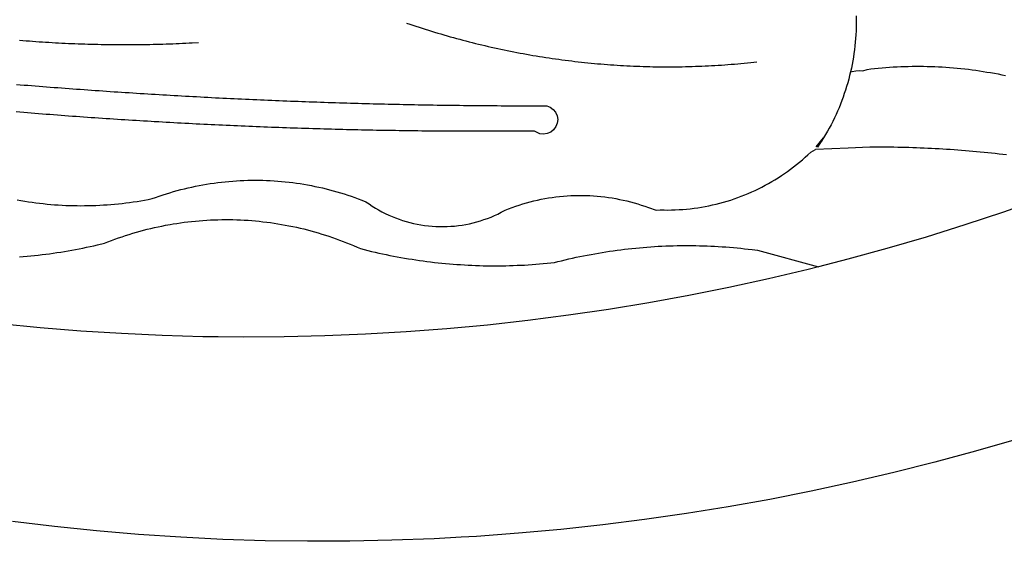
# Model space of a CAD drawing. Extents: x 181687 to 182107, y 1662433 to 1663270.
# Drawn here: x 181971 to 181973, y 1662484 to 1662485 of the extents above; entities that cross this region are included whole.
import ezdxf

# ---------------------------------------------------------------- set-up
doc = ezdxf.new("R2010")
doc.units = 0
doc.header["$MEASUREMENT"] = 0
doc.layers.add('BRAZAO', color=7, linetype='CONTINUOUS')
doc.layers.add('PRINT_A4_A3', color=7, linetype='CONTINUOUS')

# ---------------------------------------------------------------- blocks, each defined once
blk = doc.blocks.new('Logo_Prefeitura')
at = {"layer": 'BRAZAO'}
for points in [[(147.55, -902.21), (139.63, -904.51), (131.68, -906.67), (123.69, -908.69)], [(39.32, -921.28), (34.07, -921.58), (25.83, -921.89), (17.59, -922.06), (9.34, -922.08), (1.1, -921.96), (-7.14, -921.7), (-15.37, -921.3), (-23.6, -920.75), (-31.81, -920.05), (-40.01, -919.22), (-48.2, -918.24)], [(116.34, -819.61), (116.35, -820.34), (116.35, -821.07), (116.34, -821.81), (116.32, -822.54), (116.28, -823.27), (116.24, -824), (116.17, -824.73), (116.1, -825.46), (116.02, -826.19), (115.92, -826.92), (115.81, -827.64), (115.69, -828.37), (115.55, -829.09), (115.41, -829.81), (115.25, -830.5)], [(-46.79, -824.33), (-46.16, -824.39), (-45.52, -824.44), (-44.89, -824.49), (-44.25, -824.54), (-43.62, -824.58), (-42.99, -824.63), (-42.35, -824.67), (-41.72, -824.71), (-41.08, -824.75), (-40.45, -824.79), (-39.81, -824.82), (-39.18, -824.86), (-38.54, -824.89), (-37.91, -824.92), (-37.27, -824.95), (-36.63, -824.98), (-36, -825.01), (-35.36, -825.03), (-34.73, -825.05), (-34.09, -825.07), (-33.46, -825.09), (-32.82, -825.11), (-32.18, -825.13), (-31.55, -825.14), (-30.91, -825.15), (-30.28, -825.17), (-29.64, -825.18), (-29, -825.18), (-28.37, -825.19), (-27.73, -825.19), (-27.1, -825.2), (-26.46, -825.2), (-25.82, -825.2), (-25.19, -825.2), (-24.55, -825.19), (-23.92, -825.19), (-23.28, -825.18), (-22.64, -825.17), (-22.01, -825.16), (-21.37, -825.15), (-20.73, -825.14), (-20.1, -825.12), (-19.46, -825.11), (-18.83, -825.09), (-18.19, -825.07), (-17.56, -825.04), (-16.92, -825.02), (-16.28, -825), (-15.65, -824.97), (-15.01, -824.94), (-14.38, -824.91), (-13.74, -824.88), (-13.11, -824.85), (-11.9, -824.78)], [(28.69, -820.99), (29.29, -821.2), (29.89, -821.4), (30.5, -821.6), (31.1, -821.8), (31.71, -822), (32.31, -822.19), (32.92, -822.38), (33.53, -822.57), (34.14, -822.76), (34.75, -822.94), (35.35, -823.12), (35.97, -823.3), (36.58, -823.48), (37.19, -823.65), (37.8, -823.82), (38.41, -823.99), (39.03, -824.16), (39.64, -824.32), (40.26, -824.48), (40.87, -824.64), (41.49, -824.8), (42.11, -824.95), (42.73, -825.1), (43.34, -825.25), (43.96, -825.4), (44.58, -825.54), (45.2, -825.68), (45.82, -825.82), (46.45, -825.96), (47.07, -826.09), (47.69, -826.22), (48.31, -826.35), (48.94, -826.48), (49.56, -826.6), (50.19, -826.72), (50.81, -826.84), (51.44, -826.96), (52.06, -827.07), (52.69, -827.18), (53.31, -827.29), (53.94, -827.39), (54.57, -827.5), (55.2, -827.6), (55.83, -827.7), (56.45, -827.79), (57.08, -827.89), (57.71, -827.98), (58.34, -828.06), (58.97, -828.15), (59.61, -828.23), (60.24, -828.31), (60.87, -828.39), (61.5, -828.46), (62.13, -828.54), (62.76, -828.61), (63.39, -828.67), (64.03, -828.74), (64.66, -828.8), (65.29, -828.86), (65.93, -828.92), (66.56, -828.97), (67.2, -829.02), (67.83, -829.07), (68.46, -829.12), (69.1, -829.17), (69.73, -829.21), (70.37, -829.25), (71, -829.28), (71.64, -829.32), (72.27, -829.35), (72.91, -829.38), (73.55, -829.4), (74.18, -829.43), (74.82, -829.45), (75.45, -829.47), (76.09, -829.48), (76.72, -829.5), (77.36, -829.51), (78, -829.51), (78.63, -829.52), (79.27, -829.52), (79.9, -829.52), (80.54, -829.52), (81.18, -829.52), (81.81, -829.51), (82.45, -829.5), (83.09, -829.49), (83.72, -829.47), (84.36, -829.45), (84.99, -829.43), (85.63, -829.41), (86.26, -829.39), (86.9, -829.36), (87.53, -829.33), (88.17, -829.29), (88.81, -829.26), (89.44, -829.22), (90.07, -829.18), (90.71, -829.13), (91.34, -829.09), (91.98, -829.04), (92.61, -828.99), (93.25, -828.93), (93.88, -828.88), (94.51, -828.82), (95.15, -828.76), (95.78, -828.69), (97, -828.56)], [(-20.58, -840.24), (-21.13, -840.2), (-21.87, -840.16), (-22.6, -840.12), (-23.33, -840.07), (-24.06, -840.03), (-24.79, -839.98), (-25.53, -839.93), (-26.26, -839.89), (-26.99, -839.84), (-27.72, -839.79), (-28.45, -839.75), (-29.18, -839.7), (-29.92, -839.65), (-30.65, -839.6), (-31.38, -839.55), (-32.11, -839.5), (-32.84, -839.45), (-33.57, -839.4), (-34.31, -839.35), (-35.04, -839.29), (-35.77, -839.24), (-36.5, -839.19), (-37.23, -839.13), (-37.96, -839.08), (-38.69, -839.02), (-39.42, -838.97), (-40.16, -838.91), (-40.89, -838.86), (-41.62, -838.8), (-42.35, -838.74), (-43.08, -838.69), (-43.81, -838.63), (-44.54, -838.57), (-45.27, -838.51), (-46, -838.45), (-46.73, -838.39), (-47.46, -838.33)], [(-47.39, -832.96), (-46.66, -833.02), (-45.93, -833.08), (-45.2, -833.13), (-44.47, -833.19), (-43.74, -833.25), (-43.01, -833.31), (-42.28, -833.37), (-41.55, -833.43), (-40.81, -833.48), (-40.08, -833.54), (-39.35, -833.59), (-38.62, -833.65), (-37.89, -833.71), (-37.16, -833.76), (-36.43, -833.81), (-35.7, -833.87), (-34.96, -833.92), (-34.23, -833.97), (-33.5, -834.03), (-32.77, -834.08), (-32.04, -834.13), (-31.31, -834.18), (-30.58, -834.23), (-29.84, -834.28), (-29.11, -834.33), (-28.38, -834.38), (-27.65, -834.43), (-26.92, -834.48), (-26.19, -834.53), (-25.45, -834.57), (-24.72, -834.62), (-23.99, -834.67), (-23.26, -834.71), (-22.53, -834.76), (-21.79, -834.8), (-21.06, -834.85), (-20.66, -834.87)], [(117.68, -830.28), (118.48, -830.03), (119.21, -829.95), (119.94, -829.87), (120.67, -829.79), (121.4, -829.72), (122.13, -829.66), (122.86, -829.61), (123.59, -829.56), (124.32, -829.52), (125.06, -829.49), (125.79, -829.46), (126.52, -829.44), (127.26, -829.43), (127.99, -829.42), (128.72, -829.42), (128.72, -829.42), (129.46, -829.42), (130.19, -829.44), (130.92, -829.46), (131.66, -829.48), (132.39, -829.51), (133.12, -829.55), (133.85, -829.6), (134.58, -829.65), (135.32, -829.71), (136.05, -829.78), (136.78, -829.85), (137.51, -829.93), (138.23, -830.01), (138.96, -830.11), (139.69, -830.2), (140.41, -830.31), (141.14, -830.42), (141.86, -830.54), (142.58, -830.66), (143.31, -830.8), (144.03, -830.93), (144.75, -831.08), (145.46, -831.23)], [(115.25, -830.5), (115.08, -831.24), (114.89, -831.95), (114.7, -832.65), (114.49, -833.36), (114.27, -834.06), (114.04, -834.75), (113.8, -835.45), (113.55, -836.13), (113.28, -836.82), (113.01, -837.5), (112.72, -838.17), (112.42, -838.84), (112.11, -839.51), (111.79, -840.17), (111.45, -840.82), (111.11, -841.47), (110.76, -842.11), (110.39, -842.74), (110.01, -843.37)], [(115.25, -830.5), (115.58, -830.45), (116.3, -830.33), (117.03, -830.23), (117.03, -830.23), (117.68, -830.28)], [(-20.66, -834.87), (-20.33, -834.89), (-19.6, -834.94), (-18.87, -834.98), (-18.13, -835.02), (-17.4, -835.07), (-16.67, -835.11), (-15.94, -835.15), (-15.21, -835.19), (-14.47, -835.23), (-13.74, -835.27), (-13.01, -835.31), (-12.28, -835.35), (-11.54, -835.39), (-10.81, -835.43), (-10.08, -835.47), (-9.35, -835.51), (-8.62, -835.55), (-7.88, -835.58), (-7.15, -835.62), (-6.42, -835.66), (-5.69, -835.69), (-4.95, -835.73), (-4.22, -835.76), (-3.49, -835.8), (-2.76, -835.83), (-2.02, -835.86), (-1.29, -835.9), (-0.56, -835.93), (0.17, -835.96), (0.91, -835.99), (1.64, -836.02), (2.37, -836.06), (3.1, -836.09), (3.84, -836.12), (4.57, -836.14), (5.3, -836.17), (6.04, -836.2), (6.77, -836.23), (7.5, -836.26), (8.23, -836.29), (8.97, -836.31), (9.7, -836.34), (10.43, -836.37), (11.17, -836.39), (11.9, -836.42), (12.63, -836.44), (13.36, -836.46), (14.1, -836.49), (14.83, -836.51), (15.56, -836.54), (16.3, -836.56), (17.03, -836.58), (17.76, -836.6), (18.49, -836.62), (19.23, -836.64), (19.96, -836.66), (20.69, -836.68), (21.43, -836.7), (22.16, -836.72), (22.89, -836.74), (23.63, -836.76), (24.36, -836.78), (25.09, -836.79), (25.83, -836.81), (26.56, -836.83), (27.29, -836.84), (28.03, -836.86), (28.76, -836.87), (29.49, -836.89), (30.22, -836.9), (30.96, -836.92), (31.69, -836.93), (32.42, -836.94), (33.16, -836.95), (33.89, -836.97), (34.62, -836.98), (35.36, -836.99), (36.09, -837), (36.82, -837.01), (37.56, -837.02), (38.29, -837.03), (39.02, -837.04), (39.76, -837.05), (40.49, -837.05), (41.22, -837.06), (41.96, -837.07), (42.69, -837.08), (43.42, -837.08), (44.16, -837.09), (44.89, -837.09), (45.62, -837.1), (46.36, -837.1), (47.09, -837.11), (47.82, -837.11), (48.56, -837.11), (49.29, -837.12), (50.02, -837.12), (50.76, -837.12), (51.49, -837.12), (52.22, -837.12), (52.96, -837.12), (53.69, -837.12), (54.42, -837.12), (55.16, -837.12), (56.02, -837.12), (56.02, -837.12), (56.7, -837.39), (57.29, -837.83), (57.74, -838.4), (58.03, -839.07), (58.14, -839.8), (58.06, -840.52), (57.79, -841.2), (57.35, -841.79), (56.78, -842.25), (56.11, -842.54), (55.39, -842.65), (54.66, -842.57), (53.62, -842.07), (53.62, -842.07), (52.88, -842.07), (52.15, -842.08), (51.42, -842.08), (50.68, -842.09), (49.95, -842.09), (49.22, -842.1), (48.49, -842.1), (47.75, -842.1), (47.02, -842.11), (46.29, -842.11), (45.55, -842.11), (44.82, -842.11), (44.09, -842.11), (43.35, -842.11), (42.62, -842.11), (41.89, -842.11), (41.15, -842.11), (40.42, -842.11), (39.69, -842.11), (38.95, -842.1), (38.22, -842.1), (37.49, -842.1), (36.75, -842.09), (36.02, -842.09), (35.29, -842.08), (34.55, -842.07), (33.82, -842.07), (33.09, -842.06), (32.35, -842.05), (31.62, -842.05), (30.89, -842.04), (30.15, -842.03), (29.42, -842.02), (28.69, -842.01), (27.95, -842), (27.22, -841.99), (26.49, -841.98), (25.76, -841.97), (25.02, -841.95), (24.29, -841.94), (23.56, -841.93), (22.82, -841.92), (22.09, -841.9), (21.36, -841.89), (20.62, -841.87), (19.89, -841.86), (19.16, -841.84), (18.42, -841.82), (17.69, -841.81), (16.96, -841.79), (16.23, -841.77), (15.49, -841.75), (14.76, -841.73), (14.03, -841.71), (13.29, -841.69), (12.56, -841.67), (11.83, -841.65), (11.09, -841.63), (10.36, -841.61), (9.63, -841.59), (8.9, -841.56), (8.16, -841.54), (7.43, -841.52), (6.7, -841.49), (5.97, -841.47), (5.23, -841.44), (4.5, -841.42), (3.77, -841.39), (3.03, -841.36), (2.3, -841.34), (1.57, -841.31), (0.84, -841.28), (0.1, -841.25), (-0.63, -841.22), (-1.36, -841.19), (-2.09, -841.16), (-2.83, -841.13), (-3.56, -841.1), (-4.29, -841.07), (-5.03, -841.04), (-5.76, -841), (-6.49, -840.97), (-7.22, -840.94), (-7.96, -840.9), (-8.69, -840.87), (-9.42, -840.83), (-10.15, -840.8), (-10.89, -840.76), (-11.62, -840.72), (-12.35, -840.69), (-13.08, -840.65), (-13.81, -840.61), (-14.55, -840.57), (-15.28, -840.53), (-16.01, -840.49), (-16.74, -840.45), (-17.47, -840.41), (-18.21, -840.37), (-18.94, -840.33), (-19.67, -840.29), (-20.58, -840.24)], [(-47.25, -855.49), (-46.53, -855.62), (-45.8, -855.74), (-45.08, -855.85), (-44.35, -855.95), (-43.63, -856.05), (-42.9, -856.14), (-42.17, -856.22), (-41.44, -856.3), (-40.71, -856.36), (-39.98, -856.42), (-39.25, -856.47), (-38.52, -856.51), (-37.78, -856.55), (-37.05, -856.58), (-36.32, -856.6), (-35.58, -856.61), (-34.85, -856.62), (-34.12, -856.61), (-33.38, -856.6), (-32.65, -856.58), (-31.92, -856.56), (-31.18, -856.52), (-30.45, -856.48), (-29.72, -856.43), (-28.99, -856.38), (-28.26, -856.31), (-27.53, -856.24), (-26.8, -856.16), (-26.07, -856.08), (-25.34, -855.98), (-24.62, -855.88), (-23.89, -855.77), (-23.17, -855.65), (-22.45, -855.53), (-21.73, -855.39), (-20.95, -855.24), (-20.26, -854.99), (-19.56, -854.75), (-18.8, -854.49)], [(110.01, -843.37), (108.52, -845.15), (110.01, -843.37)], [(110.01, -843.37), (108.82, -845.22), (110.01, -843.37)], [(110.01, -843.37), (109.63, -844), (110.01, -843.37)], [(77.36, -857.49), (78.15, -857.44), (78.15, -857.44), (78.88, -857.45), (79.61, -857.46), (80.35, -857.45), (81.08, -857.43), (81.81, -857.39), (82.54, -857.34), (83.27, -857.28), (84, -857.2), (84.73, -857.11), (85.46, -857.01), (86.18, -856.9), (86.9, -856.77), (87.62, -856.63), (88.34, -856.47), (89.05, -856.31), (89.77, -856.13), (90.47, -855.93), (91.18, -855.73), (91.88, -855.51), (92.57, -855.28), (93.26, -855.03), (93.95, -854.78), (94.63, -854.51), (95.31, -854.23), (95.98, -853.93), (96.65, -853.63), (97.31, -853.31), (97.97, -852.98), (98.62, -852.64), (99.26, -852.29), (99.89, -851.92), (100.52, -851.55), (101.15, -851.16), (101.76, -850.76), (102.37, -850.35), (102.97, -849.93), (103.57, -849.5), (104.15, -849.06), (104.73, -848.6), (105.3, -848.14), (105.86, -847.67), (106.41, -847.18), (106.95, -846.69), (107.48, -846.19), (108.4, -845.64)], [(114.82, -845.39), (108.4, -845.64)], [(145.66, -846.71), (144.93, -846.62), (144.21, -846.54), (143.48, -846.46), (142.75, -846.38), (142.02, -846.3), (141.29, -846.23), (140.56, -846.15), (139.83, -846.08), (139.1, -846.02), (138.37, -845.95), (137.64, -845.89), (136.91, -845.83), (136.17, -845.78), (135.44, -845.72), (134.71, -845.67), (133.98, -845.63), (133.25, -845.58), (132.52, -845.54), (131.78, -845.5), (131.05, -845.46), (130.32, -845.43), (129.59, -845.39), (128.85, -845.37), (128.12, -845.34), (127.39, -845.32), (126.65, -845.29), (125.92, -845.28), (125.19, -845.26), (124.45, -845.25), (123.72, -845.23), (122.99, -845.23), (122.25, -845.22), (121.52, -845.22), (120.79, -845.22), (120.79, -845.22), (120.05, -845.22), (119.01, -845.23), (114.82, -845.39)], [(-18.8, -854.49), (-18.17, -854.29), (-17.47, -854.08), (-16.77, -853.87), (-16.06, -853.68), (-15.35, -853.49), (-14.64, -853.31), (-13.93, -853.14), (-13.21, -852.98), (-12.49, -852.83), (-11.77, -852.68), (-11.05, -852.55), (-10.33, -852.43), (-9.61, -852.31), (-8.88, -852.2), (-8.15, -852.11), (-7.43, -852.02), (-6.7, -851.94), (-5.97, -851.87), (-5.23, -851.81), (-4.5, -851.76), (-3.77, -851.72), (-3.04, -851.69), (-2.3, -851.67), (-1.57, -851.65), (-0.84, -851.65), (-0.84, -851.65), (-0.1, -851.65), (0.63, -851.67), (1.36, -851.69), (2.09, -851.73), (2.83, -851.77), (3.56, -851.82), (4.29, -851.88), (5.02, -851.95), (5.75, -852.03), (6.48, -852.12), (7.2, -852.22), (7.93, -852.32), (8.65, -852.44), (9.37, -852.57), (10.1, -852.7), (10.81, -852.85), (11.53, -853), (12.25, -853.16), (12.96, -853.33), (13.67, -853.51), (14.38, -853.7), (15.09, -853.9), (15.79, -854.11), (16.49, -854.32), (17.19, -854.55), (17.88, -854.78), (18.58, -855.02), (19.26, -855.27), (19.95, -855.54), (20.75, -855.85), (21.35, -856.28), (21.96, -856.68), (22.58, -857.07), (23.22, -857.44), (23.86, -857.79), (24.51, -858.12), (25.18, -858.44), (25.85, -858.73), (26.53, -859), (27.22, -859.26), (27.91, -859.49), (28.61, -859.7), (29.32, -859.9), (30.03, -860.07), (30.75, -860.22), (31.47, -860.35), (32.2, -860.46), (32.93, -860.55), (33.66, -860.62), (34.39, -860.67), (35.12, -860.69), (35.86, -860.7), (36.59, -860.68), (37.32, -860.64), (38.05, -860.58), (38.78, -860.5), (39.51, -860.4), (40.23, -860.27), (40.95, -860.13), (41.66, -859.96), (42.37, -859.78), (43.08, -859.57), (43.77, -859.34), (44.46, -859.1), (45.15, -858.83), (45.82, -858.54), (46.49, -858.24), (47.15, -857.91), (47.9, -857.51), (48.58, -857.23), (49.26, -856.97), (49.95, -856.73), (50.65, -856.49), (51.35, -856.27), (52.05, -856.06), (52.76, -855.87), (53.47, -855.69), (54.18, -855.52), (54.9, -855.37), (55.62, -855.23), (56.34, -855.1), (57.07, -854.99), (57.8, -854.89), (58.52, -854.81), (59.25, -854.74), (59.99, -854.68), (60.72, -854.64), (61.45, -854.62), (62.19, -854.6), (62.19, -854.6), (62.92, -854.6), (63.65, -854.62), (64.38, -854.64), (65.12, -854.69), (65.85, -854.74), (66.58, -854.81), (67.31, -854.9), (68.03, -855), (68.76, -855.11), (69.48, -855.24), (70.2, -855.38), (70.92, -855.53), (71.63, -855.7), (72.34, -855.88), (73.05, -856.07), (73.75, -856.28), (74.45, -856.5), (75.15, -856.74), (75.84, -856.99), (77.36, -857.49)], [(158.38, -853.08), (152.59, -855.23), (145.1, -857.86), (137.56, -860.36), (129.98, -862.73), (122.35, -864.96), (114.7, -867.07), (109, -868.53)], [(-46.8, -866.57), (-46.07, -866.51), (-45.34, -866.45), (-44.61, -866.39), (-43.88, -866.32), (-43.15, -866.25), (-42.42, -866.16), (-41.69, -866.08), (-40.96, -865.98), (-40.23, -865.89), (-39.51, -865.78), (-38.78, -865.67), (-38.06, -865.56), (-37.34, -865.44), (-36.61, -865.31), (-35.89, -865.18), (-35.17, -865.04), (-34.45, -864.89), (-33.74, -864.74), (-33.02, -864.59), (-32.3, -864.43), (-31.59, -864.26), (-30.26, -863.94), (-29.58, -863.67), (-28.89, -863.4), (-28.2, -863.15), (-27.51, -862.9), (-26.82, -862.66), (-26.12, -862.43), (-25.42, -862.21), (-24.72, -862), (-24.02, -861.79), (-23.31, -861.59), (-22.6, -861.4), (-21.89, -861.22), (-21.18, -861.05), (-20.47, -860.88), (-19.75, -860.72), (-19.03, -860.58), (-18.31, -860.44), (-17.4, -860.27)], [(-17.4, -860.27), (-16.87, -860.18), (-16.14, -860.06), (-15.42, -859.96), (-14.69, -859.86), (-13.96, -859.77), (-13.24, -859.69), (-12.5, -859.61), (-11.77, -859.55), (-11.04, -859.49), (-10.31, -859.44), (-9.58, -859.4), (-8.85, -859.37), (-8.11, -859.35), (-7.38, -859.34), (-6.65, -859.33), (-6.65, -859.33), (-5.91, -859.33), (-5.18, -859.34), (-4.45, -859.36), (-3.71, -859.39), (-2.98, -859.43), (-2.25, -859.47), (-1.52, -859.53), (-0.79, -859.59), (-0.06, -859.66), (0.67, -859.74), (1.4, -859.83), (2.13, -859.92), (2.85, -860.03), (3.58, -860.14), (4.3, -860.26), (5.02, -860.39), (5.74, -860.53), (6.46, -860.67), (7.18, -860.83), (7.89, -860.99), (8.61, -861.16), (9.32, -861.34), (10.03, -861.53), (10.73, -861.72), (11.44, -861.93), (12.14, -862.14), (12.84, -862.36), (13.54, -862.58), (14.23, -862.82), (14.92, -863.06), (15.61, -863.32), (16.3, -863.58), (16.98, -863.84), (17.66, -864.12), (18.34, -864.4), (19.01, -864.69), (19.69, -865), (20.4, -865.18), (21.11, -865.36), (21.83, -865.53), (22.54, -865.69), (23.26, -865.85), (23.97, -866.01), (24.69, -866.16), (25.41, -866.31), (26.13, -866.45), (26.85, -866.59), (27.57, -866.72), (28.29, -866.84), (29.02, -866.96), (29.74, -867.08), (30.47, -867.19), (31.19, -867.3), (31.92, -867.4), (32.64, -867.49), (33.37, -867.58), (34.1, -867.67), (34.83, -867.75), (35.56, -867.82), (36.29, -867.89), (37.02, -867.96), (37.75, -868.02), (38.48, -868.07), (39.21, -868.12), (39.95, -868.17), (40.68, -868.21), (41.41, -868.24), (42.14, -868.27), (42.88, -868.3), (43.61, -868.32), (44.34, -868.33), (45.08, -868.34), (45.81, -868.34), (46.54, -868.34), (47.28, -868.33), (48.01, -868.32), (48.74, -868.3), (49.48, -868.28), (50.21, -868.25), (50.94, -868.22), (51.67, -868.19), (52.41, -868.14), (53.14, -868.09), (53.87, -868.04), (54.6, -867.98), (55.33, -867.92), (56.06, -867.85), (57.49, -867.7), (58.2, -867.52), (58.91, -867.35), (59.62, -867.17), (60.34, -867.01), (61.05, -866.84), (61.77, -866.69), (62.48, -866.54), (63.2, -866.39), (63.92, -866.25), (64.64, -866.11), (65.36, -865.98), (66.09, -865.85), (66.81, -865.73), (67.53, -865.62), (68.26, -865.51), (68.99, -865.4), (69.71, -865.3), (70.44, -865.21), (71.17, -865.12), (71.9, -865.03), (72.63, -864.95), (73.36, -864.88), (74.09, -864.81), (74.82, -864.75), (75.55, -864.69), (76.28, -864.64), (77.01, -864.59), (77.74, -864.54), (78.47, -864.51), (79.21, -864.47), (79.94, -864.45), (80.67, -864.43), (81.41, -864.41), (82.14, -864.4), (82.87, -864.39), (83.61, -864.39), (83.61, -864.39), (84.34, -864.4), (85.07, -864.41), (85.81, -864.42), (86.54, -864.44), (87.27, -864.47), (88.01, -864.5), (88.74, -864.53), (89.47, -864.57), (90.2, -864.62), (90.93, -864.67), (91.67, -864.73), (92.4, -864.79), (93.13, -864.86), (93.86, -864.93), (94.59, -865.01), (95.31, -865.09), (96.04, -865.18), (97.09, -865.32), (109, -868.53)], [(-8.08, -882.2), (-11.07, -882.17), (-19.01, -881.94), (-26.95, -881.57), (-34.87, -881.07), (-42.79, -880.42), (-50.69, -879.64), (-58.58, -878.72), (-66.45, -877.66), (-74.3, -876.46), (-82.14, -875.13), (-89.94, -873.66), (-97.72, -872.06), (-105.47, -870.31), (-113.19, -868.44), (-120.87, -866.43), (-128.52, -864.29), (-134.81, -862.4)], [(109, -868.53), (107, -869.04), (99.27, -870.87), (91.51, -872.57), (83.73, -874.13), (75.91, -875.56), (68.08, -876.85), (60.22, -878), (52.34, -879.02), (44.45, -879.9), (36.54, -880.64), (28.62, -881.24), (20.69, -881.7), (12.75, -882.03), (4.81, -882.21), (-3.13, -882.26), (-8.08, -882.2)], [(123.69, -908.69), (115.66, -910.57), (107.6, -912.31), (99.51, -913.91), (91.4, -915.37), (83.26, -916.68), (75.1, -917.86), (66.92, -918.89), (58.73, -919.77), (50.52, -920.52), (42.3, -921.12), (39.32, -921.28)]]:
    blk.add_lwpolyline(points, dxfattribs=at)

msp = doc.modelspace()

# ---------------------------------------------------------------- block references
at = {"layer": 'PRINT_A4_A3', "linetype": 'Continuous', "xscale": 0.009945506928488612, "yscale": 0.009945506928488612, "zscale": 0.00994550699641468}
msp.add_blockref('Logo_Prefeitura', (181971.1559, 1662493.6448), dxfattribs=at)

doc.saveas('drawing.dxf')
